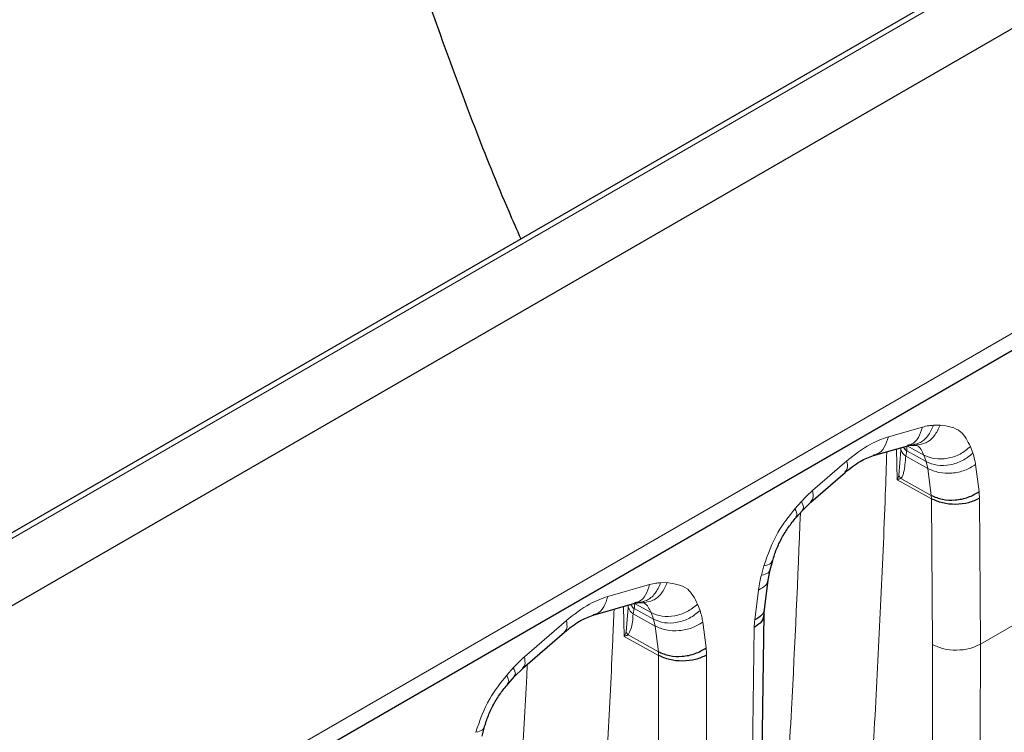
# Model space of a CAD drawing. Units: inches. Extents: x 0.3 to 16.6, y 0.2 to 10.8.
# Drawn here: x 15.5 to 15.7, y 9.5 to 9.6 of the extents above; entities that cross this region are included whole.
import ezdxf

# ---------------------------------------------------------------- set-up
doc = ezdxf.new("R2010")
doc.units = ezdxf.units.IN
doc.header["$MEASUREMENT"] = 0

msp = doc.modelspace()

# ---------------------------------------------------------------- linework, layer by layer
at = {"color": 7, "linetype": 'Continuous', "lineweight": 25}
for p, q in [((16.0590797424, 9.8315530329), (13.7438018057, 8.4949715301)), ((16.0719407256, 9.8249198809), (13.7566568603, 8.4883349544)), ((13.7731134973, 8.4360837088), (16.0689678555, 9.7614522186)), ((15.7035285754, 9.5456545163), (15.7100751486, 9.5475251658)), ((15.7100620023, 9.5475216377), (15.7105989893, 9.5476186206)), ((15.7105767054, 9.547617983), (15.7118340387, 9.5476538797)), ((15.711776441, 9.5476526032), (15.7117631272, 9.5476593961)), ((15.6914923526, 9.5367087124), (15.6980680275, 9.5424133755)), ((15.6899587241, 9.5351882768), (15.6914987518, 9.536714454)), ((15.6886915191, 9.5337668695), (15.6899593725, 9.535188732)), ((15.6837001239, 9.5237097596), (15.6841785596, 9.5254968614)), ((15.6833124007, 9.5217588576), (15.6837004351, 9.5237115499)), ((15.6826021421, 9.5160534247), (15.683313037, 9.5217633721)), ((15.6497102378, 9.5150148788), (15.6577283867, 9.5173060233)), ((15.6577152404, 9.5173024953), (15.6582522274, 9.5173994781)), ((15.6582299434, 9.5173988405), (15.6594872768, 9.5174347373)), ((15.6594296791, 9.5174334608), (15.6594163653, 9.5174402537)), ((15.6821381246, 9.4868019918), (15.6825446232, 9.5152251265)), ((15.636201304, 9.5047898694), (15.6442550962, 9.5117768589)), ((15.6346676755, 9.5032694338), (15.6362077031, 9.5047956111)), ((15.6334004705, 9.5018480266), (15.6346683239, 9.5032698891)), ((15.6284090753, 9.4917909166), (15.628887511, 9.4935780184))]:
    msp.add_line(p, q, dxfattribs=at)
at = {"color": 9, "linetype": 'Continuous', "lineweight": 18}
for p, q in [((13.7454420924, 8.4948091021), (16.0607259576, 9.8313940283)), ((16.0710488637, 9.7659130734), (13.773010554, 8.4392837954)), ((15.7063653968, 9.5492385197), (15.71291197, 9.5511091691)), ((15.7150290779, 9.5514518321), (15.7162864113, 9.5514877289)), ((15.7080869523, 9.5409992652), (15.7079068919, 9.5469055976)), ((15.7087825587, 9.5467054211), (15.7083962081, 9.5417886055)), ((15.7096990979, 9.545519629), (15.7099241363, 9.5465306709)), ((15.7099241359, 9.5465306705), (15.7136494184, 9.5444743858)), ((15.7131940202, 9.5457223977), (15.7099782068, 9.5474974651)), ((15.7221259792, 9.5473559072), (15.7225813773, 9.5461078955)), ((15.6918320674, 9.5389400003), (15.6984077423, 9.5446446635)), ((15.7139533875, 9.54315919), (15.7096991025, 9.5455196325)), ((15.7136494184, 9.5444743858), (15.7131940202, 9.5457223975)), ((15.7136494189, 9.5444743862), (15.7139533829, 9.5431591865)), ((15.7146124082, 9.5379967421), (15.7139533875, 9.5431591901)), ((15.7231031464, 9.5438997868), (15.7237621672, 9.5387373389)), ((15.7146464439, 9.5373528149), (15.7080869523, 9.5409992652)), ((15.7087567271, 9.541251941), (15.7146124082, 9.5379967421)), ((15.6884336956, 9.5354086984), (15.689701549, 9.5368305609)), ((15.7146124082, 9.5379967421), (15.7146493177, 9.537354725)), ((15.7148564458, 9.5093843981), (15.7146463885, 9.5373529769)), ((15.7238434416, 9.5374455283), (15.7240534979, 9.5094770846)), ((15.6820012901, 9.5226815099), (15.6824797258, 9.5244686117)), ((15.6525470592, 9.5185988821), (15.6605652081, 9.5208900266)), ((15.662682316, 9.5212326897), (15.6639396493, 9.5212685865)), ((15.680730365, 9.5141389444), (15.6814412599, 9.5198488918)), ((15.7240534979, 9.5094770846), (15.7381901316, 9.5176379895)), ((15.6557093362, 9.5109614599), (15.6555824035, 9.5166928197)), ((15.6564688415, 9.5165036432), (15.6560452202, 9.511812112)), ((15.6573944403, 9.5152771258), (15.657628334, 9.5162833998)), ((15.6576283335, 9.5162833993), (15.6613026565, 9.5142552434)), ((15.6608472582, 9.5155032554), (15.657631445, 9.5172783227)), ((15.6697792172, 9.5171367648), (15.6702346154, 9.5158887531)), ((15.6365410188, 9.5070211574), (15.644594811, 9.5140081469)), ((15.6616066209, 9.5129400445), (15.6573944403, 9.5152771258)), ((15.6613026565, 9.5142552434), (15.6608472583, 9.5155032552)), ((15.6613026569, 9.5142552438), (15.6616066209, 9.5129400444)), ((15.6622367149, 9.508004234), (15.6616066255, 9.512940048)), ((15.6707563845, 9.5136806448), (15.6713864738, 9.5087448308)), ((15.6802167474, 9.4841706672), (15.6806238763, 9.5126378718)), ((15.6622734008, 9.5073119408), (15.6557093362, 9.5109614599)), ((15.6564289548, 9.5112332595), (15.6622367149, 9.508004234)), ((15.6622367149, 9.508004234), (15.6622734008, 9.5073119408)), ((15.6622500567, 9.4790662904), (15.6622734008, 9.5073119408)), ((15.6714710122, 9.5073540359), (15.6714476681, 9.4791083855)), ((15.633142647, 9.5034898555), (15.6344105004, 9.504911718))]:
    msp.add_line(p, q, dxfattribs=at)
for centre, radius, start, end in [((15.7111498041, 9.5475880494), 0.0025264369443453, 200.4479869862, 234.9557754128), ((15.7116710176, 9.5435991216), 0.0037419709005785, 208.9365162155, 218.8480996141), ((15.7129667672, 9.5373849394), 0.0108797814419191, 0.3282887526, 7.140559819), ((15.6588665672, 9.5173505998), 0.0025429164012699, 199.4549165165, 234.6260148266), ((15.6944248554, 9.5124131192), 0.0138028090537536, 172.8172608265, 179.0670053648), ((15.659338645, 9.5135787794), 0.0037373467029005, 208.2101130081, 218.8725104588), ((15.660511638, 9.5073858458), 0.0109594203765035, 359.8336975034, 7.1230994907)]:
    msp.add_arc(centre, radius, start, end, dxfattribs=at)
at = {"color": 7, "linetype": 'Continuous', "lineweight": 25}
for centre, radius, start, end in [((15.7118132903, 9.5489593706), 0.0030769284841909, 212.9830973554, 232.1225851565), ((15.6595129142, 9.5187074372), 0.0030704403170474, 212.1579099398, 232.136537012)]:
    msp.add_arc(centre, radius, start, end, dxfattribs=at)
at = {"color": 9, "linetype": 'Continuous', "lineweight": 18}
for centre, major_axis, ratio, start_param, end_param in [((15.7047640769, 9.5555059979), (-0.004492936558717631, 0.0104994372877929), 0.2439904624, 3.591959229639135, 3.752286185767433), ((15.7043096634, 9.538806367), (0.004223882080456321, 0.006857920112098627), 0.2922972052, 5.210922414370195, 5.332767441092192), ((15.7045285316, 9.538911038), (0.006051588868327684, 0.002782130777141845), 0.0784716385, 0.7618031808332455, 0.90601953224714), ((15.652544915, 9.5249825506), (-0.00441064478128972, 0.01023048234690904), 0.2493489915, 3.597899897004436, 3.760250523162875), ((15.6524403269, 9.5090654209), (0.003804436469870609, 0.006405351195015285), 0.2758292288, 5.171211241548838, 5.311716215659365)]:
    msp.add_ellipse(centre, major_axis=major_axis, ratio=ratio, start_param=start_param, end_param=end_param, dxfattribs=at)
at = {"color": 7, "linetype": 'Continuous', "lineweight": 25}
for points, knots in [([(15.55984236197102, 10.06392080883866), (15.56018468199528, 10.05337123263008), (15.56084372576253, 10.0330609032465), (15.5620877759861, 10.0033895315296), (15.56353345379863, 9.974911719183494), (15.56525119225468, 9.947145500521746), (15.56731196695658, 9.919115230269632), (15.56950482646541, 9.893801825924411), (15.57175362070529, 9.87101338081044), (15.57389457513516, 9.85132545351933), (15.57637392413396, 9.830504897685511), (15.57920934179588, 9.808780046105072), (15.58243451201047, 9.78640770622847), (15.5858417552281, 9.76501478565449), (15.58895956153181, 9.747258078455975), (15.59170057423964, 9.732896476805879), (15.59398217029826, 9.7216805607228), (15.59635817010746, 9.710692658520342), (15.59882941789451, 9.699932504592919), (15.60139570013016, 9.689400144243809), (15.60405711202198, 9.679095546435954), (15.60681355279125, 9.669018677987587), (15.61037986957713, 9.656702107336816), (15.6149293622722, 9.642143770365273), (15.62066527343525, 9.625353295189147), (15.62685517201386, 9.608833333017257), (15.63190757037046, 9.596134867067722), (15.63506100029398, 9.588987762759281), (15.63584009327665, 9.587221984242488)], [0, 0, 0, 0, 0.0694734412758909, 0.1337521477475286, 0.1944241191343179, 0.2552302224156924, 0.3138586401351551, 0.3752137770473248, 0.4174898123560744, 0.4591429037392479, 0.500180350615194, 0.5490716749886009, 0.5958035375697092, 0.6401762956362623, 0.6822102628482678, 0.7057081678417151, 0.7286582197044825, 0.7510674655668984, 0.7729434752107196, 0.794294385588189, 0.815128948894214, 0.8354565842843578, 0.855287433261453, 0.8895396757933269, 0.9232394600830601, 0.9564508193751784, 0.9892406484846624, 1, 1, 1, 1]), ([(15.69806835715756, 9.54241382575732), (15.699036967858, 9.54318513239022), (15.70094499661154, 9.544704499492699), (15.7026766537172, 9.545341350202191), (15.70352923518056, 9.545654903681148)], [0, 0, 0, 0, 0.5076499495355514, 1, 1, 1, 1]), ([(15.68417815038531, 9.52549596325132), (15.68440210890163, 9.526223708599668), (15.68485053430827, 9.527680851239799), (15.68589929930014, 9.529855264778481), (15.68717134733443, 9.531938777244099), (15.68818463839653, 9.533157480564217), (15.68869185768702, 9.53376752229504)], [0, 0, 0, 0, 0.249149017428739, 0.4988635899447432, 0.7491480347012355, 1, 1, 1, 1]), ([(15.72810569937424, 9.373378345563204), (15.72872825216665, 9.377686450234073), (15.7298453081853, 9.38541654848466), (15.73119025907517, 9.395786826179394), (15.73217879710314, 9.403903584671774), (15.73295855569414, 9.410684729134418), (15.73435475483444, 9.423479769416453), (15.7358972781241, 9.439822656308497), (15.73738070731447, 9.459345223983536), (15.73819923610642, 9.472406002217415), (15.73877366872958, 9.483072097148197), (15.73923107172057, 9.492735849593965), (15.73973240298685, 9.505418753057635), (15.73997594654385, 9.51494940443043), (15.74011053993878, 9.520216481663214)], [0, 0, 0, 0, 0.0916924101643516, 0.1645250971258977, 0.2184960493478283, 0.261803739720803, 0.3060028847541634, 0.4844099044084391, 0.5981443105161671, 0.7030891630163035, 0.7478322995330361, 0.8121011285440225, 0.89615842305, 1, 1, 1, 1]), ([(15.68254136386736, 9.516065201593918), (15.68245970308474, 9.515710975656855), (15.68228220891466, 9.514941046240327), (15.68127446844469, 9.514420175223114), (15.68073036503629, 9.514138944386158)], [0, 0, 0, 0, 0.4600758582019666, 1, 1, 1, 1]), ([(15.68254313035724, 9.515199279967502), (15.68255047747694, 9.515342296398137), (15.68256544977748, 9.515633741898895), (15.6825921241332, 9.515930791073663), (15.68260570900518, 9.516082074015682)], [0, 0, 0, 0, 0.4907141481343854, 0.9999999999999999, 0.9999999999999999, 0.9999999999999999, 0.9999999999999999]), ([(15.64425548044523, 9.511777356731324), (15.64522314841311, 9.512547919548904), (15.64712928880837, 9.514065796509227), (15.64885894919926, 9.51470195464154), (15.64971053315898, 9.51501516182613)], [0, 0, 0, 0, 0.5076582870181497, 1, 1, 1, 1]), ([(15.68251631838864, 9.51518649305141), (15.68242466008939, 9.514720075783579), (15.68223583769073, 9.513759224142051), (15.68117154120961, 9.513018852013083), (15.68062387626184, 9.512637871834595)], [0, 0, 0, 0, 0.4854206910546105, 1, 1, 1, 1]), ([(15.62888710176892, 9.493577120296777), (15.62911106028489, 9.494304865644184), (15.62955948569083, 9.495762008282439), (15.63060825068092, 9.497936421818453), (15.63188029871293, 9.500019934281967), (15.63289358977331, 9.501238637601393), (15.63340080906295, 9.501848679331875)], [0, 0, 0, 0, 0.2491490174223036, 0.4988635899347723, 0.7491480346937859, 1, 1, 1, 1])]:
    msp.add_open_spline(points, degree=3, knots=knots, dxfattribs=at)
at = {"color": 9, "linetype": 'Continuous', "lineweight": 18}
for points, knots in [([(15.71004491421171, 9.547640191103845), (15.71029187759113, 9.547681893189097), (15.71112528975629, 9.54782262265775), (15.71224502473324, 9.549008827825025), (15.71268965492039, 9.550409055324097), (15.71291197001397, 9.551109169073634)], [0, 0, 0, 0, 0.1739349048661513, 0.5869674524330508, 1, 1, 1, 1]), ([(15.71502907789391, 9.551451832148187), (15.71469920683474, 9.55072780559474), (15.71403946471639, 9.549279752487845), (15.71240319844676, 9.547910930877762), (15.7111846663971, 9.547747846725873), (15.71061527112342, 9.547671640814569)], [0, 0, 0, 0, 0.3475652466151898, 0.6951304932303689, 1, 1, 1, 1]), ([(15.71182758580742, 9.547697110475601), (15.71241243202425, 9.547774641830166), (15.71364658090398, 9.547938249342064), (15.71529694027062, 9.549314961744901), (15.71595658759644, 9.550763473185084), (15.71628641125936, 9.551487728905174)], [0, 0, 0, 0, 0.3105183242499601, 0.6552591621249808, 1, 1, 1, 1]), ([(15.71291197001262, 9.55110916907325), (15.71331762504624, 9.551211266863417), (15.71404219355509, 9.551393630787071), (15.71472746203574, 9.551434044396583), (15.71502907789396, 9.551451832148187)], [0, 0, 0, 0, 0.5598573891260653, 0.9999999999999999, 0.9999999999999999, 0.9999999999999999, 0.9999999999999999]), ([(15.71628641125936, 9.551487728905174), (15.71773504724627, 9.551276361619434), (15.72032548081713, 9.550898397163419), (15.72157515454438, 9.54843965754683), (15.72212597910848, 9.547355907326262)], [0, 0, 0, 0, 0.5592252985001818, 1, 1, 1, 1]), ([(15.69840774229386, 9.544644663476786), (15.69989919214773, 9.545811875362505), (15.70256307256883, 9.547896633949309), (15.70520335307768, 9.54882842051759), (15.70636539682038, 9.549238519651974)], [0, 0, 0, 0, 0.5598786800093017, 0.9999999999999999, 0.9999999999999999, 0.9999999999999999, 0.9999999999999999]), ([(15.70636539682038, 9.549238519651974), (15.70614297091875, 9.54853875533603), (15.70569811911549, 9.547139226704147), (15.70458871527516, 9.545958360256781), (15.70376725967172, 9.545817843724206), (15.70353186502584, 9.545777577592615)], [0, 0, 0, 0, 0.4163794400687507, 0.8327588801375151, 1, 1, 1, 1]), ([(15.70606255456064, 9.546378587763803), (15.70597137911962, 9.543620370566742), (15.705643649347, 9.533705969443337), (15.7049246271203, 9.516831582584343), (15.70381266338431, 9.495251057588728), (15.70247550716774, 9.473629404610735), (15.70068068506419, 9.449515068419517), (15.69835008879389, 9.423703676235245), (15.69532059680052, 9.39593374280921), (15.69282623587599, 9.377845545520495), (15.69157278044151, 9.368755943062146)], [0, 0, 0, 0, 0.0451777620868289, 0.1623912923405393, 0.2779938311251717, 0.4026627888812689, 0.5228574519028083, 0.6832129008990901, 0.8408095207719788, 1, 1, 1, 1]), ([(15.70878868284605, 9.547157564817855), (15.70878840552873, 9.547143060601156), (15.70878561352592, 9.546997033608315), (15.70878400627794, 9.546843607811606), (15.70878255867081, 9.54670542112213)], [0, 0, 0, 0, 0.0993255864303816, 1, 1, 1, 1]), ([(15.71319402023176, 9.545722397525228), (15.71302183771099, 9.546092729009498), (15.71267791317984, 9.546832444524918), (15.71215247273234, 9.547442438289226), (15.71178860148715, 9.547609383451624), (15.71175451931152, 9.547625020450758)], [0, 0, 0, 0, 0.476072005288082, 0.9509260317527876, 1, 1, 1, 1]), ([(15.72258137731573, 9.54610789553573), (15.72270776600841, 9.545720542202563), (15.72293351738542, 9.545028664262391), (15.72305130371232, 9.544244798929123), (15.72310314643317, 9.543899786798082)], [0, 0, 0, 0, 0.5598579036511458, 1, 1, 1, 1]), ([(15.69800770692671, 9.542477230999287), (15.698203990843, 9.542665993522707), (15.69865721924993, 9.543101854694617), (15.69849800443935, 9.544086466708013), (15.69840774229386, 9.544644663476786)], [0, 0, 0, 0, 0.4330794656399996, 0.9999999999999999, 0.9999999999999999, 0.9999999999999999, 0.9999999999999999]), ([(15.70969910245582, 9.545519632503966), (15.70961571075629, 9.54444840818095), (15.70950946312253, 9.543083583502067), (15.70911052806566, 9.54171583351908), (15.70886343076591, 9.541391847446365), (15.70875672708106, 9.541251940989127)], [0, 0, 0, 0, 0.6745870685121522, 0.8594773843142606, 1, 1, 1, 1]), ([(15.68970154901405, 9.536830560948468), (15.69008940208965, 9.53725078926106), (15.69078217330192, 9.538001388124027), (15.69151119424401, 9.538653137614777), (15.69183206743175, 9.538940000343446)], [0, 0, 0, 0, 0.5598573796542465, 1, 1, 1, 1]), ([(15.69183206742894, 9.53894000034101), (15.69192245383489, 9.53838169223451), (15.69208158645821, 9.537398745377839), (15.69162943354289, 9.536963512079161), (15.69143410085776, 9.536775488766681)], [0, 0, 0, 0, 0.5679941928791974, 1, 1, 1, 1]), ([(15.68987521915529, 9.53526147278641), (15.68998138418003, 9.535367286817301), (15.69025128758871, 9.535636297894102), (15.68990912427002, 9.536379620320714), (15.68970154901516, 9.536830560949715)], [0, 0, 0, 0, 0.3933445126128519, 1, 1, 1, 1]), ([(15.68951383833256, 9.534689077754841), (15.68898549263408, 9.522081742176653), (15.68784501084111, 9.49486767243731), (15.68501232499926, 9.45374566970266), (15.6811368904045, 9.411273112151623), (15.6774386569825, 9.383756990446553), (15.67558985545354, 9.370001274656234)], [0, 0, 0, 0, 0.2234933542204351, 0.4824305413553739, 0.7412593805488276, 1, 1, 1, 1]), ([(15.68247972579439, 9.524468611658774), (15.6832498595782, 9.526681688921188), (15.68462697365212, 9.530639001155526), (15.68726913145203, 9.533949537866693), (15.68843369562161, 9.535408698419493)], [0, 0, 0, 0, 0.5592374650679848, 1, 1, 1, 1]), ([(15.68843369562155, 9.535408698419424), (15.68864070795999, 9.534958194013536), (15.68898452091122, 9.534209981368297), (15.68871164386727, 9.533939662800545), (15.68860306812368, 9.53383210505559)], [0, 0, 0, 0, 0.6021074473330904, 1, 1, 1, 1]), ([(15.68408349484042, 9.52553264585037), (15.68402690711384, 9.525323049532425), (15.68389060732513, 9.524818206246124), (15.68300036517535, 9.52459761803319), (15.68247972579486, 9.52446861166054)], [0, 0, 0, 0, 0.4151710513567128, 1, 1, 1, 1]), ([(15.68200129013156, 9.522681509875895), (15.68252233032626, 9.522810365131658), (15.68340912268699, 9.523029672312973), (15.68354547202713, 9.523531915229023), (15.68360170849093, 9.523739062293606)], [0, 0, 0, 0, 0.5875560252571185, 1, 1, 1, 1]), ([(15.68144125992029, 9.519848891810977), (15.68151696543368, 9.520369243170183), (15.68165218815941, 9.521298677843806), (15.68189459616759, 9.522258883128169), (15.68200129013355, 9.522681509883329)], [0, 0, 0, 0, 0.5598579157569668, 1, 1, 1, 1]), ([(15.68324532726722, 9.52175850965641), (15.68316449545237, 9.521410274603971), (15.68298721405569, 9.52064652091888), (15.68198597952309, 9.520129937801341), (15.68144125992032, 9.519848891811197)], [0, 0, 0, 0, 0.4559520421783519, 1, 1, 1, 1]), ([(15.65769815228163, 9.51742104867414), (15.65794511566104, 9.517462750759393), (15.65877852782621, 9.517603480228045), (15.65989826280316, 9.51878968539532), (15.66034289299031, 9.520189912894393), (15.66056520808388, 9.520890026643931)], [0, 0, 0, 0, 0.1739349048661513, 0.5869674524330508, 1, 1, 1, 1]), ([(15.66268231596482, 9.521232689718511), (15.66235244490564, 9.520508663165064), (15.6616927027873, 9.519060610058169), (15.66005643651751, 9.51769178844799), (15.65883790446766, 9.517528704296087), (15.65826850919379, 9.517452498384761)], [0, 0, 0, 0, 0.3475652465797013, 0.6951304931594126, 1, 1, 1, 1]), ([(15.65948082387734, 9.517477968045897), (15.66006567009416, 9.51755549940046), (15.66129981897389, 9.517719106912358), (15.66295017834054, 9.519095819315195), (15.66360982566636, 9.52054433075538), (15.66393964932927, 9.521268586475472)], [0, 0, 0, 0, 0.310518324250053, 0.6552591621250023, 1, 1, 1, 1]), ([(15.66056520808254, 9.520890026643546), (15.66097086311639, 9.520992124433763), (15.66169543162566, 9.521174488357504), (15.66238070010667, 9.521214901966944), (15.66268231596506, 9.521232689718518)], [0, 0, 0, 0, 0.5598573891253822, 1, 1, 1, 1]), ([(15.66393964932927, 9.52126858647547), (15.66538828530326, 9.521057219194415), (15.66797871885094, 9.52067925474678), (15.66922839258413, 9.518220515173546), (15.66977921715083, 9.51713676497213)], [0, 0, 0, 0, 0.5592252985173576, 1, 1, 1, 1]), ([(15.64459481099567, 9.514008146906772), (15.64608523107634, 9.515174566710122), (15.64874730176039, 9.517257933677644), (15.65138578853929, 9.518189065385151), (15.65254705921668, 9.518598882086662)], [0, 0, 0, 0, 0.5598724667973619, 1, 1, 1, 1]), ([(15.6525470592146, 9.518598882086069), (15.65232463437974, 9.517899114406084), (15.65187978471002, 9.516499579046117), (15.65077028280026, 9.515318662247918), (15.6499487137942, 9.515178143717739), (15.64971320947936, 9.515137863814374)], [0, 0, 0, 0, 0.4163474434820415, 0.8326948869641002, 1, 1, 1, 1]), ([(15.73819013157424, 9.517637989490588), (15.73762589104561, 9.500820933851674), (15.7364973632572, 9.467185429762877), (15.73254616370324, 9.418179349586497), (15.72831991193462, 9.38667336348683), (15.72620674138718, 9.370920037480976)], [0, 0, 0, 0, 0.3333102328057336, 0.6666480708093228, 1, 1, 1, 1]), ([(15.65373674473249, 9.51616543228883), (15.6536563714741, 9.514211681472837), (15.65331182130456, 9.50583619454531), (15.65258732366762, 9.491208906509572), (15.65148031386781, 9.471816087429408), (15.65019438378361, 9.45234735962442), (15.64852655179021, 9.430604363954757), (15.64642605133653, 9.407293015334147), (15.64376831381295, 9.382178104632242), (15.64163935043855, 9.36575607598502), (15.64056948653712, 9.357503545270122)], [0, 0, 0, 0, 0.035986440026173, 0.1542693958410631, 0.2707879094505758, 0.3966629407103146, 0.5183630455848939, 0.6801251909058063, 0.8392539226620707, 1, 1, 1, 1]), ([(15.65647886097775, 9.516948977819697), (15.65647852373565, 9.516936529219688), (15.65647462499622, 9.516792615254719), (15.65647160252793, 9.51664159773708), (15.65646884150404, 9.516503643278831)], [0, 0, 0, 0, 0.0865002921221097, 0.9999999999999999, 0.9999999999999999, 0.9999999999999999, 0.9999999999999999]), ([(15.66084725828047, 9.515503255160096), (15.66067507575792, 9.515873586634408), (15.66033115122313, 9.516613302130143), (15.6598057107847, 9.517223295874002), (15.65944183955177, 9.517390241029114), (15.65940775738461, 9.517405878024205)], [0, 0, 0, 0, 0.4760720106875851, 0.9509260427994043, 0.9999999999999999, 0.9999999999999999, 0.9999999999999999, 0.9999999999999999]), ([(15.67023461538564, 9.515888753106019), (15.67036100405955, 9.515501399837516), (15.67058675540303, 9.514809522012902), (15.67070454173194, 9.51402565682329), (15.67075638445366, 9.513680644755514)], [0, 0, 0, 0, 0.5598579036977109, 1, 1, 1, 1]), ([(15.64419477562853, 9.511840714429272), (15.64439105954481, 9.512029476952696), (15.64484428795174, 9.512465338124603), (15.64468507314116, 9.513449950138), (15.64459481099567, 9.514008146906772)], [0, 0, 0, 0, 0.4330794656399841, 1, 1, 1, 1]), ([(15.65739444487733, 9.515277129355946), (15.65733361590963, 9.514233837666517), (15.6572428105383, 9.512676413747332), (15.65663094280004, 9.511591430877955), (15.65642895481159, 9.511233259505982)], [0, 0, 0, 0, 0.6698829243469412, 1, 1, 1, 1]), ([(15.65570933624342, 9.510961459930812), (15.65579489962021, 9.510994569614862), (15.65593583748876, 9.511049107063867), (15.65612378696317, 9.511120170981396), (15.65627922107769, 9.511178272156851), (15.65637903896921, 9.511214928701158), (15.65642895481159, 9.511233259505984)], [0, 0, 0, 0, 0.3399090453027174, 0.5598897349019917, 0.7799144593551651, 1, 1, 1, 1]), ([(15.70712281723019, 9.365788309149865), (15.70855226955997, 9.378667726707954), (15.71142519577536, 9.404552896552888), (15.71369023410709, 9.44176100242077), (15.71487375248621, 9.476736530340691), (15.71486221963607, 9.498492452692053), (15.71485644579793, 9.509384398118007)], [0, 0, 0, 0, 0.2788284376662259, 0.5603919147769054, 0.779913386537805, 1, 1, 1, 1]), ([(15.72405349791606, 9.509477084589467), (15.7239850359096, 9.492946236923434), (15.72384810621922, 9.459883170708151), (15.72130122390737, 9.411687787886631), (15.71794828510469, 9.380685952177389), (15.71627178024777, 9.365184706494556)], [0, 0, 0, 0, 0.3333102060608412, 0.6666480531342369, 1, 1, 1, 1]), ([(15.63441050039765, 9.504911717993897), (15.6347983534728, 9.505331946306008), (15.63549112468426, 9.50608254516811), (15.63622014562545, 9.506734294658258), (15.6365410188128, 9.50702115738666)], [0, 0, 0, 0, 0.5598573796546186, 1, 1, 1, 1]), ([(15.63654101881099, 9.507021157385084), (15.63663140521694, 9.506462849278586), (15.63679053784026, 9.505479902422005), (15.63633838492499, 9.505044669123356), (15.63614305223991, 9.504856645810909)], [0, 0, 0, 0, 0.5679941929317593, 1, 1, 1, 1]), ([(15.63709656137623, 9.505566541275153), (15.63579234979468, 9.481402727833629), (15.63379223317247, 9.444345515948507), (15.62923639214151, 9.395613325808197), (15.62612084866002, 9.370995270088443), (15.62456334221121, 9.358688338483017)], [0, 0, 0, 0, 0.4837966450650542, 0.7419422778144555, 1, 1, 1, 1]), ([(15.63458417053889, 9.503342629831836), (15.63469033556363, 9.503448443862728), (15.63496023897231, 9.503717454939531), (15.63461807565362, 9.504460777366141), (15.63441050039876, 9.504911717995142)], [0, 0, 0, 0, 0.3933445126128799, 1, 1, 1, 1]), ([(15.62718867717799, 9.492549768704196), (15.62795881096057, 9.49476284596385), (15.62933592503224, 9.498720158193047), (15.63197808282746, 9.502030694901736), (15.6331426469949, 9.503489855453346)], [0, 0, 0, 0, 0.5592374650972045, 0.9999999999999999, 0.9999999999999999, 0.9999999999999999, 0.9999999999999999]), ([(15.6331426469995, 9.503489855458515), (15.63334965933795, 9.503039351052625), (15.63369347228913, 9.502291138407536), (15.63342059524528, 9.502020819839816), (15.63331201950177, 9.501913262094906)], [0, 0, 0, 0, 0.6021074474610068, 1, 1, 1, 1]), ([(15.62879244622401, 9.493613802895796), (15.62873585849744, 9.493404206577852), (15.62859955870873, 9.49289936329155), (15.62770931655895, 9.492678775078618), (15.62718867717846, 9.492549768705965)], [0, 0, 0, 0, 0.4151710513563341, 1, 1, 1, 1])]:
    msp.add_open_spline(points, degree=3, knots=knots, dxfattribs=at)
for points in [[(15.72212597915761, 9.547355907191625), (15.72149057750118, 9.546839118160815), (15.7202197741883, 9.545805540099193), (15.71773500127781, 9.545009375759156), (15.71521701665579, 9.544890617265452), (15.71386835239854, 9.545445137392207), (15.71319402026991, 9.545722397455584)], [(15.71364941842716, 9.544474385800175), (15.71432375055579, 9.544197125736662), (15.71567241481303, 9.543642605609637), (15.71819039943533, 9.543761364103128), (15.72067517234616, 9.544557528443136), (15.7219459756592, 9.545591106504869), (15.72258137731572, 9.546107895535735)], [(15.72310314643317, 9.543899786798082), (15.72243979905081, 9.54349755195963), (15.72111310428609, 9.542693082282723), (15.71855631400709, 9.542188708291222), (15.71598710150063, 9.542278175082963), (15.71463129216801, 9.542865518416434), (15.71395338750169, 9.54315919008317)], [(15.66977921720556, 9.517136764822121), (15.66914381554913, 9.516619975791318), (15.66787301223627, 9.515586397729711), (15.66538823932583, 9.514790233389668), (15.66287025470384, 9.514671474895941), (15.66152159044658, 9.515225995022666), (15.66084725831796, 9.51550325508603)], [(15.66130265649707, 9.514255243370469), (15.6619769886257, 9.513977983306956), (15.66332565288295, 9.513423463179933), (15.66584363750524, 9.51354222167342), (15.66832841041607, 9.514338386013428), (15.66959921372912, 9.515371964075158), (15.67023461538564, 9.515888753106026)], [(15.67075638445366, 9.513680644755514), (15.67009303707296, 9.51327840990408), (15.66876634231156, 9.512473940201211), (15.66620955203753, 9.51196956617077), (15.66364033953604, 9.512059032923567), (15.66228453020673, 9.512646376231078), (15.66160662554208, 9.512940047884834)], [(15.71485644579792, 9.509384398118005), (15.7155350276597, 9.509079073046548), (15.71689219138325, 9.508468422903633), (15.71947281029392, 9.508228002195814), (15.72204552733333, 9.508520357427795), (15.72338417438848, 9.509158175535577), (15.72405349791606, 9.509477084589467)]]:
    msp.add_open_spline(points, degree=3, dxfattribs=at)
at = {"color": 7, "linetype": 'Continuous', "lineweight": 25}
for points in [[(15.71461240822983, 9.537996742078438), (15.71529031289551, 9.53770307041667), (15.71664612222686, 9.537115727093136), (15.71921533473142, 9.5370262603163), (15.72177212500852, 9.537530634322701), (15.72309881977197, 9.538335104009546), (15.72376216715369, 9.538737338852966)], [(15.72384490560353, 9.53744640602126), (15.72317560522158, 9.537127318326062), (15.72183700445768, 9.536489142935665), (15.71926385139477, 9.53619642362249), (15.71668264609133, 9.536436699189407), (15.71532517723226, 9.537047443039125), (15.71464644280273, 9.537352814963983)], [(15.66223671491639, 9.508004234041096), (15.66291461958207, 9.507710562379327), (15.66427042891342, 9.50712321905579), (15.66683964141798, 9.507033752278954), (15.66939643169508, 9.507538126285356), (15.67072312645853, 9.508342595972199), (15.67138647384026, 9.508744830815619)], [(15.67147101219931, 9.507354035880903), (15.67080162737056, 9.507041639602182), (15.66946285771305, 9.506416847044742), (15.66688992608649, 9.506141056300962), (15.664309145144, 9.50639325985229), (15.66295198222158, 9.507005713832493), (15.66227340076037, 9.507311940822593)]]:
    msp.add_open_spline(points, degree=3, dxfattribs=at)

doc.saveas('drawing.dxf')
